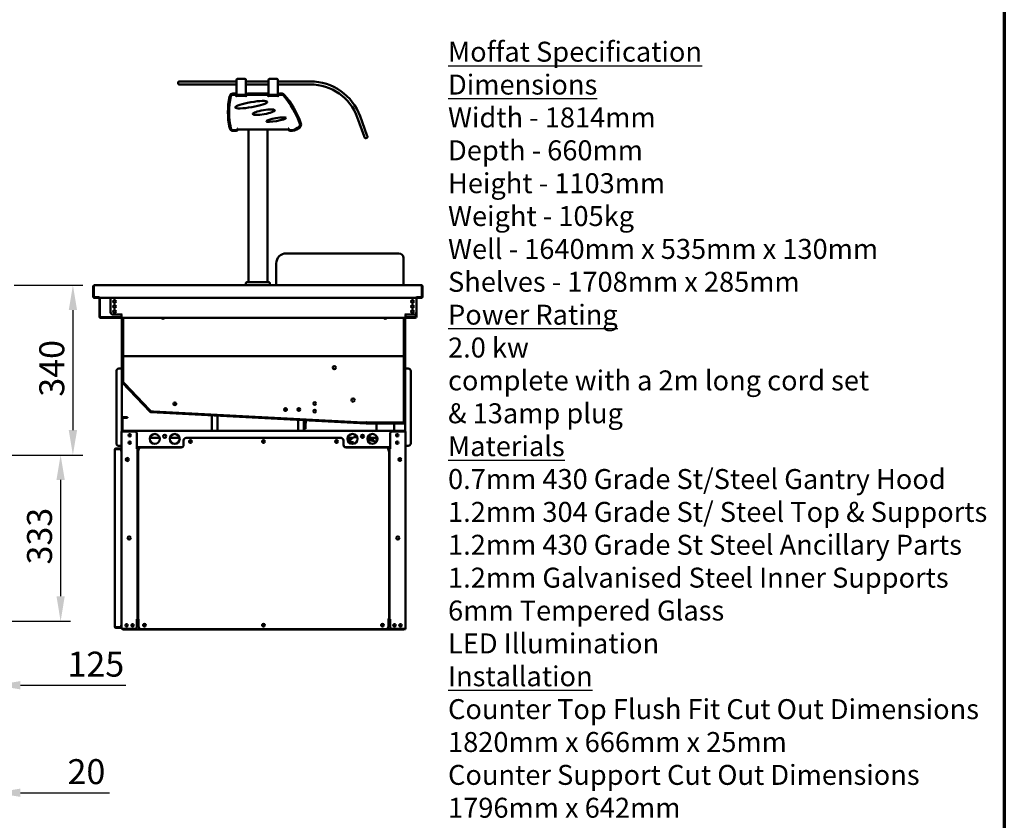
# Model space of a CAD drawing. Units: millimetres. Extents: x 65 to 5840, y 100 to 4100.
# Drawn here: x 3867 to 5840, y 909 to 2513 of the extents above; entities that cross this region are included whole.
import ezdxf

# ---------------------------------------------------------------- set-up
doc = ezdxf.new("R2010")
doc.units = ezdxf.units.MM
doc.header["$LTSCALE"] = 20
for name, color, linetype, lineweight in [('Border (ISO)', 7, 'Continuous', 70), ('Dimension (ISO)', 7, 'Continuous', 25), ('Symbol (ISO)', 7, 'Continuous', 25), ('Visible (ISO)', 7, 'Continuous', 50)]:
    doc.layers.add(name, color=color, linetype=linetype, lineweight=lineweight)
doc.styles.add('Note Text (ISO)', font='tahoma.ttf')
doc.dimstyles.new('Default (ISO)', dxfattribs={"dimscale": 20, "dimtxt": 2.5, "dimasz": 2.5, "dimexe": 1, "dimexo": 2, "dimgap": 0.762, "dimtad": 1, "dimtoh": 1, "dimdec": 1, "dimrnd": 1e-08, "dimzin": 0, "dimdsep": 46, "dimtxsty": 'Note Text (ISO)', "dimcen": 0.09, "dimdle": 10, "dimclrd": 256, "dimclre": 256, "dimclrt": 256, "dimadec": 1, "dimazin": 0, "dimtfac": 1.40208, "dimtmove": 0, "dimatfit": 3, "dimfxl": 1, "dimtolj": 1, "dimtzin": 0, "dimlwd": -1, "dimlwe": -1, "dimarcsym": 0})

# ---------------------------------------------------------------- blocks, each defined once
blk = doc.blocks.new('Borders Default Border')
at = {"layer": 'Border (ISO)', "flags": 128}
blk.add_lwpolyline([(5, 5), (5, 205), (292, 205), (292, 5), (5, 5)], dxfattribs=at)
blk = doc.blocks.new('*D17')
at = {"layer": 'Defpoints', "color": 0, "transparency": 16777216}
for p in [(3815.9, 1981.2), (3689, 1640.8), (3973.3, 1640.8)]:
    blk.add_point(p, dxfattribs=at)
at = {"layer": 'Dimension (ISO)', "transparency": 16777216}
for p, q in [((3855.9, 1981.2), (3993.3, 1981.2)), ((3973.3, 1931.2), (3973.3, 1690.8)), ((3729, 1640.8), (3993.3, 1640.8))]:
    blk.add_line(p, q, dxfattribs=at)
for points in [[(3965, 1931.2), (3981.7, 1931.2), (3973.3, 1981.2)], [(3965, 1690.8), (3981.7, 1690.8), (3973.3, 1640.8)]]:
    blk.add_solid(points, dxfattribs=at)
at = {"layer": 'Dimension (ISO)', "color": 1, "transparency": 16777216, "insert": (3906, 1757.7), "char_height": 50, "attachment_point": 1, "rotation": 90, "style": 'Note Text (ISO)'}
blk.add_mtext('\\A1;340', dxfattribs=at)
blk = doc.blocks.new('*D18')
at = {"layer": 'Defpoints', "color": 0, "transparency": 16777216}
for p in [(3689, 1640.8), (3689, 1307.8), (3948.7, 1307.8)]:
    blk.add_point(p, dxfattribs=at)
at = {"layer": 'Dimension (ISO)', "transparency": 16777216}
for p, q in [((3729, 1640.8), (3968.7, 1640.8)), ((3948.7, 1590.8), (3948.7, 1357.8)), ((3729, 1307.8), (3968.7, 1307.8))]:
    blk.add_line(p, q, dxfattribs=at)
for points in [[(3940.4, 1590.8), (3957, 1590.8), (3948.7, 1640.8)], [(3940.4, 1357.8), (3957, 1357.8), (3948.7, 1307.8)]]:
    blk.add_solid(points, dxfattribs=at)
at = {"layer": 'Dimension (ISO)', "color": 1, "transparency": 16777216, "insert": (3881.4, 1421.5), "char_height": 50, "attachment_point": 1, "rotation": 90, "style": 'Note Text (ISO)'}
blk.add_mtext('\\A1;333', dxfattribs=at)
blk = doc.blocks.new('*D19')
at = {"layer": 'Defpoints', "color": 0, "transparency": 16777216}
for p in [(3818.3, 1957.4), (3693, 1311.8), (3693, 1179.5)]:
    blk.add_point(p, dxfattribs=at)
at = {"layer": 'Dimension (ISO)', "transparency": 16777216}
for p, q in [((3818.3, 1917.4), (3818.3, 1159.5)), ((3693, 1271.8), (3693, 1159.5)), ((3643, 1179.5), (3593, 1179.5)), ((3693, 1179.5), (3818.3, 1179.5)), ((3868.3, 1179.5), (4079.2, 1179.5))]:
    blk.add_line(p, q, dxfattribs=at)
for points in [[(3643, 1187.9), (3643, 1171.2), (3693, 1179.5)], [(3868.3, 1187.9), (3868.3, 1171.2), (3818.3, 1179.5)]]:
    blk.add_solid(points, dxfattribs=at)
at = {"layer": 'Dimension (ISO)', "color": 1, "transparency": 16777216, "insert": (3962.5, 1246.8), "char_height": 50, "attachment_point": 1, "style": 'Note Text (ISO)'}
blk.add_mtext('\\A1;125', dxfattribs=at)
blk = doc.blocks.new('*D22')
at = {"layer": 'Defpoints', "color": 0, "transparency": 16777216}
for p in [(3818.3, 1957.4), (3798.1, 1927.3), (3798.1, 964)]:
    blk.add_point(p, dxfattribs=at)
at = {"layer": 'Dimension (ISO)', "transparency": 16777216}
for p, q in [((3818.3, 1917.4), (3818.3, 944)), ((3798.1, 1887.3), (3798.1, 944)), ((3748.1, 964), (3698.1, 964)), ((3798.1, 964), (3818.3, 964)), ((3868.3, 964), (4046.5, 964))]:
    blk.add_line(p, q, dxfattribs=at)
for points in [[(3748.1, 972.4), (3748.1, 955.7), (3798.1, 964)], [(3868.3, 972.4), (3868.3, 955.7), (3818.3, 964)]]:
    blk.add_solid(points, dxfattribs=at)
at = {"layer": 'Dimension (ISO)', "transparency": 16777216, "insert": (3962.6, 1031.4), "char_height": 50, "attachment_point": 1, "style": 'Note Text (ISO)'}
blk.add_mtext('\\A1;20', dxfattribs=at)

msp = doc.modelspace()

# ---------------------------------------------------------------- linework, layer by layer
at = {"layer": 'Visible (ISO)'}
for p, q in [((4186.36, 2389.45), (4189.36, 2389.45)), ((4301.23, 2389.45), (4189.36, 2389.45)), ((4301.23, 2389.45), (4301.23, 2392.45)), ((4301.23, 2389.45), (4301.23, 2383.45)), ((4303.23, 2394.45), (4318.23, 2394.45)), ((4320.23, 2389.45), (4320.23, 2392.45)), ((4320.23, 2383.45), (4320.23, 2389.45)), ((4365.23, 2389.45), (4320.23, 2389.45)), ((4365.23, 2389.45), (4365.23, 2392.45)), ((4365.23, 2389.45), (4365.23, 2383.45)), ((4367.23, 2394.45), (4382.23, 2394.45)), ((4384.23, 2389.45), (4384.23, 2392.45)), ((4384.23, 2383.45), (4384.23, 2389.45)), ((4449.36, 2389.45), (4384.23, 2389.45)), ((4184.36, 2387.45), (4184.36, 2385.45)), ((4189.36, 2383.45), (4186.36, 2383.45)), ((4189.36, 2383.45), (4301.23, 2383.45)), ((4301.23, 2362.45), (4301.23, 2383.45)), ((4320.23, 2362.45), (4320.23, 2383.45)), ((4320.23, 2383.45), (4365.23, 2383.45)), ((4365.23, 2362.45), (4365.23, 2383.45)), ((4384.23, 2362.45), (4384.23, 2383.45)), ((4384.23, 2383.45), (4449.36, 2383.45)), ((4297.76, 2365.35), (4294.14, 2365.35)), ((4298.73, 2362.95), (4294.84, 2362.95)), ((4300.73, 2359.75), (4300.73, 2360.95)), ((4301.22, 2359.75), (4300.73, 2359.75)), ((4300.76, 2362.45), (4301.23, 2362.45)), ((4300.76, 2359.75), (4300.76, 2362.35)), ((4301.23, 2361.75), (4300.76, 2361.75)), ((4301.22, 2358.74), (4301.22, 2359.75)), ((4301.23, 2358.74), (4301.22, 2358.74)), ((4301.23, 2362.45), (4301.23, 2362.45)), ((4301.23, 2362.45), (4306.23, 2362.45)), ((4301.23, 2362.45), (4301.23, 2361.75)), ((4306.23, 2361.75), (4301.23, 2361.75)), ((4301.23, 2360.95), (4320.23, 2360.95)), ((4301.23, 2360.95), (4301.23, 2358.75)), ((4301.23, 2358.75), (4301.23, 2358.74)), ((4307.69, 2362.45), (4306.23, 2362.45)), ((4315.23, 2361.75), (4306.23, 2361.75)), ((4307.69, 2362.45), (4313.78, 2362.45)), ((4315.23, 2362.45), (4313.78, 2362.45)), ((4315.23, 2362.45), (4320.23, 2362.45)), ((4320.23, 2361.75), (4315.23, 2361.75)), ((4320.23, 2362.45), (4320.76, 2362.45)), ((4320.23, 2361.75), (4320.23, 2362.45)), ((4320.76, 2361.75), (4320.23, 2361.75)), ((4320.23, 2358.75), (4320.23, 2360.95)), ((4320.23, 2358.74), (4320.23, 2358.75)), ((4320.24, 2358.74), (4320.23, 2358.74)), ((4320.73, 2359.75), (4320.24, 2359.75)), ((4320.24, 2359.75), (4320.24, 2358.74)), ((4320.73, 2360.95), (4320.73, 2359.75)), ((4320.76, 2362.35), (4320.76, 2361.28)), ((4362.73, 2362.95), (4322.73, 2362.95)), ((4361.76, 2365.35), (4323.76, 2365.35)), ((4364.73, 2359.75), (4364.73, 2360.95)), ((4365.22, 2359.75), (4364.73, 2359.75)), ((4364.76, 2362.45), (4365.23, 2362.45)), ((4364.76, 2359.75), (4364.76, 2362.35)), ((4365.23, 2361.75), (4364.76, 2361.75)), ((4365.22, 2358.74), (4365.22, 2359.75)), ((4365.23, 2358.74), (4365.22, 2358.74)), ((4365.23, 2362.45), (4365.23, 2362.45)), ((4365.23, 2362.45), (4370.23, 2362.45)), ((4365.23, 2362.45), (4365.23, 2361.75)), ((4370.23, 2361.75), (4365.23, 2361.75)), ((4365.23, 2360.95), (4384.23, 2360.95)), ((4365.23, 2360.95), (4365.23, 2358.75)), ((4365.23, 2358.75), (4365.23, 2358.74)), ((4371.69, 2362.45), (4370.23, 2362.45)), ((4379.23, 2361.75), (4370.23, 2361.75)), ((4371.69, 2362.45), (4377.78, 2362.45)), ((4379.23, 2362.45), (4377.78, 2362.45)), ((4379.23, 2362.45), (4384.23, 2362.45)), ((4384.23, 2361.75), (4379.23, 2361.75)), ((4384.23, 2362.45), (4384.76, 2362.45)), ((4384.23, 2361.75), (4384.23, 2362.45)), ((4384.76, 2361.75), (4384.23, 2361.75)), ((4384.23, 2358.75), (4384.23, 2360.95)), ((4384.23, 2358.74), (4384.23, 2358.75)), ((4384.24, 2358.74), (4384.23, 2358.74)), ((4384.73, 2359.75), (4384.24, 2359.75)), ((4384.24, 2359.75), (4384.24, 2358.74)), ((4384.73, 2360.95), (4384.73, 2359.75)), ((4384.76, 2362.35), (4384.76, 2361.28)), ((4391.5, 2362.95), (4386.73, 2362.95)), ((4391.4, 2365.35), (4387.76, 2365.35)), ((4543.33, 2317.65), (4557.01, 2280.06)), ((4562.65, 2282.12), (4548.97, 2319.7)), ((4294.14, 2290.35), (4300.56, 2290.35)), ((4294.84, 2291.65), (4301.06, 2291.65)), ((4303.06, 2293.65), (4303.06, 2295.35)), ((4303.06, 2295.35), (4304.06, 2295.35)), ((4304.06, 2293.15), (4303.55, 2293.15)), ((4303.56, 2293.35), (4303.56, 2294.35)), ((4303.56, 2294.35), (4304.06, 2294.35)), ((4304.06, 2295.35), (4304.06, 2293.15)), ((4405.06, 2293.15), (4304.06, 2293.15)), ((4325.06, 1987.15), (4325.06, 2293.15)), ((4363.06, 1987.15), (4363.06, 2293.15)), ((4405.06, 2293.15), (4405.06, 2295.35)), ((4405.06, 2295.35), (4406.06, 2295.35)), ((4405.06, 2294.35), (4405.56, 2294.35)), ((4405.57, 2293.15), (4405.06, 2293.15)), ((4405.46, 2293.15), (4405.46, 2292.45)), ((4405.7, 2292.45), (4405.46, 2292.45)), ((4405.56, 2294.35), (4405.56, 2293.35)), ((4406.06, 2295.35), (4406.06, 2293.65)), ((4408.06, 2291.65), (4412.06, 2291.65)), ((4408.56, 2290.35), (4413.56, 2290.35)), ((4558.04, 2277.25), (4557.01, 2280.06)), ((4560.6, 2276.05), (4562.48, 2276.73)), ((4562.65, 2282.12), (4563.68, 2279.3)), ((4400.86, 2044.95), (4626.86, 2044.95)), ((4635.86, 1981.15), (4635.86, 2035.95)), ((4380.86, 1981.15), (4380.86, 2024.95)), ((4014.06, 1978.95), (4014.06, 1958.35)), ((4015.26, 1978.95), (4015.26, 1958.35)), ((4015.4, 1957.35), (4015.4, 1978.95)), ((4016.26, 1981.15), (4016.4, 1981.15)), ((4016.26, 1981.13), (4016.26, 1981.15)), ((4016.4, 1981.15), (4671.72, 1981.15)), ((4320.06, 1981.15), (4320.06, 1985.15)), ((4322.06, 1987.15), (4366.06, 1987.15)), ((4368.06, 1981.15), (4368.06, 1985.15)), ((4671.72, 1981.15), (4671.86, 1981.15)), ((4671.86, 1981.15), (4671.86, 1981.13)), ((4672.72, 1978.95), (4672.72, 1957.35)), ((4672.86, 1978.95), (4672.86, 1958.35)), ((4674.06, 1958.35), (4674.06, 1978.95)), ((4025.49, 1957.35), (4015.4, 1957.35)), ((4016.26, 1956.15), (4025.26, 1956.15)), ((4025.26, 1957.35), (4025.26, 1956.15)), ((4025.49, 1957.35), (4025.49, 1958.36)), ((4025.49, 1958.36), (4025.5, 1958.36)), ((4025.5, 1958.36), (4025.5, 1958.35)), ((4025.5, 1958.35), (4025.5, 1956.15)), ((4662.62, 1956.15), (4025.5, 1956.15)), ((4026.36, 1917.95), (4026.36, 1956.15)), ((4027.56, 1956.15), (4027.56, 1917.95)), ((4048.71, 1956.15), (4048.71, 1927.25)), ((4661.92, 1927.25), (4661.92, 1956.15)), ((4662.62, 1958.35), (4662.62, 1958.36)), ((4662.62, 1958.36), (4662.63, 1958.36)), ((4662.62, 1956.15), (4662.62, 1958.35)), ((4662.63, 1958.36), (4662.63, 1957.35)), ((4672.72, 1957.35), (4662.63, 1957.35)), ((4662.86, 1957.35), (4662.86, 1956.15)), ((4662.86, 1956.15), (4671.86, 1956.15)), ((4028.56, 1916.95), (4070.86, 1916.95)), ((4070.86, 1915.75), (4028.56, 1915.75)), ((4053.71, 1922.25), (4069.71, 1922.25)), ((4069.71, 1922.25), (4071.86, 1922.25)), ((4071.87, 1922.24), (4070.86, 1922.24)), ((4070.86, 1922.24), (4070.86, 1917.95)), ((4070.86, 1915.75), (4070.86, 1917.95)), ((4070.86, 1915.75), (4639.76, 1915.75)), ((4071.66, 1922.25), (4071.66, 1922.24)), ((4071.66, 1915.75), (4071.66, 1843.95)), ((4071.86, 1922.25), (4071.87, 1922.25)), ((4071.87, 1922.25), (4071.87, 1922.24)), ((4072.66, 1843.95), (4072.66, 1915.75)), ((4072.86, 1915.75), (4072.86, 1845.95)), ((4073.86, 1915.75), (4073.86, 1845.95)), ((4636.86, 1915.75), (4636.86, 1845.95)), ((4637.86, 1915.75), (4637.86, 1845.95)), ((4638.06, 1915.75), (4638.06, 1843.95)), ((4638.75, 1922.24), (4638.75, 1922.25)), ((4638.75, 1922.25), (4638.76, 1922.25)), ((4639.76, 1922.24), (4638.75, 1922.24)), ((4640.92, 1922.25), (4638.76, 1922.25)), ((4639.06, 1922.24), (4639.06, 1922.25)), ((4639.06, 1843.95), (4639.06, 1915.75)), ((4639.76, 1917.95), (4639.76, 1922.24)), ((4639.76, 1917.95), (4639.76, 1915.75)), ((4639.76, 1916.95), (4659.56, 1916.95)), ((4659.56, 1915.75), (4639.76, 1915.75)), ((4656.92, 1922.25), (4640.92, 1922.25)), ((4660.56, 1917.95), (4660.56, 1923.83)), ((4661.76, 1926.01), (4661.76, 1917.95)), ((4071.66, 1838.95), (4071.66, 1843.95)), ((4071.66, 1787.35), (4071.66, 1838.95)), ((4071.66, 1838.95), (4072.66, 1838.95)), ((4072.66, 1843.95), (4072.66, 1838.95)), ((4072.66, 1838.95), (4072.66, 1787.35)), ((4072.86, 1840.95), (4072.86, 1845.95)), ((4072.86, 1840.95), (4073.86, 1840.95)), ((4072.86, 1833.81), (4072.86, 1838.81)), ((4073.86, 1838.81), (4072.86, 1838.81)), ((4073.86, 1845.95), (4073.86, 1840.95)), ((4073.86, 1840.95), (4074.86, 1840.95)), ((4073.86, 1838.81), (4073.86, 1833.81)), ((4074.72, 1837.95), (4073.86, 1838.81)), ((4074, 1838.95), (4074, 1839.95)), ((4074, 1838.95), (4074.86, 1838.09)), ((4636.72, 1838.95), (4074, 1838.95)), ((4074.72, 1837.95), (4074.86, 1837.81)), ((4075, 1837.95), (4074.86, 1838.09)), ((4074.86, 1837.81), (4075, 1837.95)), ((4635.86, 1838.09), (4635.72, 1837.95)), ((4635.72, 1837.95), (4635.86, 1837.81)), ((4636.86, 1840.95), (4635.86, 1840.95)), ((4635.86, 1838.09), (4636.72, 1838.95)), ((4635.86, 1837.81), (4636, 1837.95)), ((4636.86, 1838.81), (4636, 1837.95)), ((4636.72, 1838.95), (4636.72, 1839.95)), ((4636.86, 1840.95), (4636.86, 1845.95)), ((4636.86, 1840.95), (4637.86, 1840.95)), ((4637.86, 1838.81), (4636.86, 1838.81)), ((4636.86, 1833.81), (4636.86, 1838.81)), ((4637.86, 1845.95), (4637.86, 1840.95)), ((4637.86, 1838.81), (4637.86, 1833.81)), ((4638.06, 1838.95), (4638.06, 1843.95)), ((4638.06, 1705.95), (4638.06, 1838.95)), ((4638.06, 1838.95), (4639.06, 1838.95)), ((4639.06, 1843.95), (4639.06, 1838.95)), ((4639.06, 1838.95), (4639.06, 1705.95)), ((4072.86, 1833.81), (4072.86, 1792.3)), ((4073.86, 1833.81), (4073.86, 1792.3)), ((4636.86, 1833.81), (4636.86, 1711.09)), ((4637.86, 1833.81), (4637.86, 1711.09)), ((4060.46, 1663.95), (4060.46, 1808.95)), ((4065.46, 1813.95), (4069.46, 1813.95)), ((4071.66, 1813.95), (4069.46, 1813.95)), ((4639.06, 1814.25), (4641.26, 1814.25)), ((4645.26, 1814.25), (4641.26, 1814.25)), ((4650.26, 1809.25), (4650.26, 1664.25)), ((4071.66, 1787.35), (4071.66, 1688.05)), ((4127.99, 1727.2), (4072.21, 1785.97)), ((4072.86, 1787.3), (4072.86, 1792.3)), ((4072.86, 1787.3), (4073.86, 1787.3)), ((4072.94, 1786.66), (4128.71, 1727.88)), ((4073.94, 1787.11), (4073.21, 1786.43)), ((4076.65, 1782.8), (4073.21, 1786.43)), ((4073.86, 1792.3), (4073.86, 1787.3)), ((4073.86, 1787.3), (4074.86, 1787.7)), ((4073.94, 1787.11), (4074.94, 1787.51)), ((4073.94, 1787.11), (4077.38, 1783.49)), ((4074.86, 1787.7), (4074.94, 1787.51)), ((4076.65, 1782.8), (4125.24, 1731.6)), ((4077.38, 1783.49), (4125.96, 1732.29)), ((4128.68, 1727.97), (4125.24, 1731.6)), ((4125.96, 1732.29), (4129.4, 1728.66)), ((4128.68, 1727.97), (4129.4, 1728.66)), ((4560.98, 1703.95), (4129.33, 1726.57)), ((4129.39, 1727.57), (4561.04, 1704.95)), ((4129.4, 1728.66), (4129.86, 1729.64)), ((4129.59, 1728.58), (4129.53, 1727.58)), ((4134.53, 1727.32), (4129.53, 1727.58)), ((4129.59, 1728.58), (4130.04, 1729.56)), ((4129.59, 1728.58), (4134.58, 1728.32)), ((4129.86, 1729.64), (4130.04, 1729.56)), ((4134.53, 1727.32), (4555.76, 1705.24)), ((4134.58, 1728.32), (4555.82, 1706.24)), ((4251.86, 1689.25), (4251.86, 1720.15)), ((4263.06, 1719.57), (4263.06, 1689.25)), ((4425.06, 1734.47), (4425.06, 1729.63)), ((4071.86, 1714.35), (4071.86, 1688.05)), ((4073.06, 1688.05), (4073.06, 1714.35)), ((4081.6, 1716.55), (4074.06, 1716.55)), ((4074.06, 1715.35), (4074.06, 1716.55)), ((4074.06, 1715.35), (4081.6, 1715.35)), ((4081.6, 1716.55), (4083.06, 1716.55)), ((4083.06, 1715.35), (4081.6, 1715.35)), ((4083.06, 1715.35), (4083.06, 1716.55)), ((4425.06, 1712.09), (4425.06, 1712.08)), ((4425.06, 1711.08), (4425.06, 1689.25)), ((4436.26, 1711.49), (4436.26, 1711.5)), ((4436.26, 1689.25), (4436.26, 1710.49)), ((4438.52, 1698.42), (4438.26, 1693.42)), ((4438.52, 1698.42), (4439.09, 1709.34)), ((4439.25, 1693.37), (4439.52, 1698.36)), ((4440.09, 1709.29), (4439.52, 1698.36)), ((4560.76, 1704.98), (4555.76, 1705.24)), ((4555.82, 1706.24), (4560.81, 1705.98)), ((4560.76, 1704.98), (4560.81, 1705.98)), ((4560.81, 1705.98), (4560.86, 1706.98)), ((4560.86, 1706.98), (4560.86, 1706.99)), ((4560.86, 1706.99), (4561.55, 1706.95)), ((4561.09, 1704.95), (4637.06, 1704.95)), ((4637.06, 1703.95), (4561.09, 1703.95)), ((4561.36, 1706.95), (4561.55, 1706.95)), ((4561.36, 1705.95), (4561.36, 1706.95)), ((4561.36, 1705.95), (4566.36, 1705.95)), ((4561.36, 1705.95), (4561.36, 1704.95)), ((4566.36, 1705.95), (4631.72, 1705.95)), ((4566.36, 1704.95), (4631.72, 1704.95)), ((4582.05, 1689.25), (4582.05, 1703.95)), ((4617.05, 1689.25), (4617.05, 1703.95)), ((4631.72, 1705.95), (4636.72, 1705.95)), ((4635.72, 1706.95), (4635.86, 1707.09)), ((4636.72, 1705.95), (4635.72, 1706.95)), ((4636.86, 1706.09), (4635.86, 1707.09)), ((4636.72, 1704.95), (4636.72, 1705.95)), ((4636.86, 1706.09), (4636.86, 1711.09)), ((4636.86, 1706.09), (4637.86, 1706.09)), ((4637.86, 1711.09), (4637.86, 1706.09)), ((4639.06, 1688.05), (4639.06, 1705.95)), ((4070.66, 1292.25), (4070.66, 1688.05)), ((4070.66, 1688.05), (4072.86, 1688.05)), ((4096.66, 1688.05), (4072.86, 1688.05)), ((4636.52, 1689.25), (4073.36, 1689.25)), ((4073.36, 1688.05), (4073.36, 1689.25)), ((4101.66, 1683.05), (4101.66, 1653.06)), ((4439.25, 1693.37), (4438.26, 1693.42)), ((4550.89, 1679.95), (4556.43, 1679.95)), ((4551.25, 1680.45), (4556.08, 1680.45)), ((4582.05, 1667.6), (4582.05, 1678.5)), ((4609.06, 1683.05), (4609.06, 1653.06)), ((4637.86, 1688.05), (4614.06, 1688.05)), ((4636.52, 1689.25), (4636.66, 1689.25)), ((4636.66, 1688.05), (4636.66, 1689.25)), ((4637.86, 1688.05), (4640.06, 1688.05)), ((4640.06, 1292.25), (4640.06, 1688.05)), ((4065.46, 1658.95), (4069.46, 1658.95)), ((4070.66, 1658.95), (4069.46, 1658.95)), ((4127.56, 1675.05), (4147.16, 1675.05)), ((4167.56, 1675.05), (4187.16, 1675.05)), ((4195.06, 1670.05), (4195.06, 1661.05)), ((4200.06, 1675.05), (4510.66, 1675.05)), ((4515.66, 1661.05), (4515.66, 1670.05)), ((4530.82, 1671.95), (4523.72, 1671.95)), ((4523.86, 1675.05), (4534, 1675.05)), ((4527.25, 1666.7), (4535.07, 1666.7)), ((4527.64, 1666.45), (4527.25, 1666.7)), ((4527.64, 1666.45), (4535.93, 1666.45)), ((4542.95, 1676.77), (4536.37, 1676.77)), ((4564.26, 1670.45), (4567.85, 1670.45)), ((4571.18, 1675.05), (4582.05, 1675.05)), ((4640.06, 1659.25), (4641.26, 1659.25)), ((4645.26, 1659.25), (4641.26, 1659.25)), ((4057.46, 1652.05), (4057.48, 1652.05)), ((4057.46, 1651.91), (4057.46, 1652.05)), ((4057.46, 1296.59), (4057.46, 1651.91)), ((4065.66, 1654.25), (4059.66, 1654.25)), ((4059.66, 1653.05), (4065.66, 1653.05)), ((4059.66, 1652.91), (4065.66, 1652.91)), ((4065.66, 1654.25), (4070.66, 1654.25)), ((4070.66, 1653.05), (4065.66, 1653.05)), ((4100.65, 1653.05), (4100.65, 1653.06)), ((4100.65, 1653.06), (4101.66, 1653.06)), ((4100.66, 1653.05), (4100.65, 1653.05)), ((4102.86, 1653.05), (4100.66, 1653.05)), ((4101.66, 1656.85), (4192.77, 1656.85)), ((4102.86, 1653.05), (4102.86, 1312.25)), ((4103.86, 1312.05), (4103.86, 1650.05)), ((4106.06, 1650.05), (4103.86, 1650.05)), ((4105.06, 1651.05), (4105.06, 1656.85)), ((4105.06, 1650.06), (4105.06, 1651.05)), ((4105.06, 1650.06), (4106.07, 1650.06)), ((4106.07, 1650.05), (4106.06, 1650.05)), ((4106.07, 1650.06), (4106.07, 1650.05)), ((4190.06, 1656.05), (4110.06, 1656.05)), ((4517.95, 1656.85), (4609.06, 1656.85)), ((4600.66, 1656.05), (4520.66, 1656.05)), ((4582.05, 1656.05), (4582.05, 1656.85)), ((4604.65, 1650.05), (4604.65, 1650.06)), ((4604.65, 1650.06), (4605.66, 1650.06)), ((4604.66, 1650.05), (4604.65, 1650.05)), ((4606.86, 1650.05), (4604.66, 1650.05)), ((4605.66, 1651.05), (4605.66, 1650.06)), ((4606.86, 1650.05), (4606.86, 1312.05)), ((4607.86, 1312.25), (4607.86, 1653.05)), ((4610.06, 1653.05), (4607.86, 1653.05)), ((4609.06, 1653.06), (4610.07, 1653.06)), ((4610.07, 1653.05), (4610.06, 1653.05)), ((4610.07, 1653.06), (4610.07, 1653.05)), ((4081.86, 1628.66), (4081.86, 1635.04)), ((4628.86, 1635.04), (4628.86, 1628.66)), ((4102.86, 1543.65), (4103.86, 1543.65)), ((4102.86, 1541.95), (4103.86, 1541.95)), ((4606.86, 1325.65), (4607.86, 1325.65)), ((4100.65, 1312.24), (4100.65, 1312.25)), ((4100.65, 1312.25), (4100.66, 1312.25)), ((4101.66, 1312.24), (4100.65, 1312.24)), ((4100.66, 1312.25), (4102.86, 1312.25)), ((4101.66, 1312.24), (4101.66, 1297.25)), ((4105.06, 1310.35), (4101.66, 1310.35)), ((4101.66, 1308.65), (4105.06, 1308.65)), ((4103.86, 1312.05), (4106.06, 1312.05)), ((4105.06, 1297.05), (4105.06, 1312.04)), ((4106.07, 1312.04), (4105.06, 1312.04)), ((4106.06, 1312.05), (4106.07, 1312.05)), ((4106.07, 1312.05), (4106.07, 1312.04)), ((4604.65, 1312.04), (4604.65, 1312.05)), ((4604.65, 1312.05), (4604.66, 1312.05)), ((4605.66, 1312.04), (4604.65, 1312.04)), ((4604.66, 1312.05), (4606.86, 1312.05)), ((4605.66, 1312.04), (4605.66, 1297.05)), ((4606.86, 1310.65), (4605.66, 1310.65)), ((4605.66, 1308.65), (4609.06, 1308.65)), ((4606.86, 1310.65), (4606.86, 1312.05)), ((4608.86, 1310.65), (4606.86, 1310.65)), ((4607.86, 1312.25), (4610.06, 1312.25)), ((4608.86, 1312.25), (4608.86, 1310.65)), ((4608.86, 1308.65), (4608.86, 1310.65)), ((4609.06, 1312.24), (4609.06, 1297.25)), ((4610.07, 1312.24), (4609.06, 1312.24)), ((4610.06, 1312.25), (4610.07, 1312.25)), ((4610.07, 1312.25), (4610.07, 1312.24)), ((4057.46, 1296.45), (4057.46, 1296.59)), ((4057.48, 1296.45), (4057.46, 1296.45)), ((4065.66, 1295.59), (4059.66, 1295.59)), ((4059.66, 1295.45), (4065.66, 1295.45)), ((4059.66, 1294.25), (4065.66, 1294.25)), ((4065.66, 1295.45), (4070.66, 1295.45)), ((4070.66, 1294.25), (4065.66, 1294.25)), ((4070.66, 1292.25), (4072.86, 1292.25)), ((4096.66, 1292.25), (4072.86, 1292.25)), ((4073.2, 1292.25), (4073.2, 1291.25)), ((4637.52, 1291.25), (4073.2, 1291.25)), ((4600.66, 1292.05), (4110.06, 1292.05)), ((4637.86, 1292.25), (4614.06, 1292.25)), ((4637.52, 1291.25), (4637.52, 1292.25)), ((4637.86, 1292.25), (4640.06, 1292.25)), ((4638.86, 1292.05), (4638.86, 1292.25)), ((4638.86, 1292.05), (4640.06, 1292.05)), ((4640.06, 1292.25), (4640.06, 1292.05))]:
    msp.add_line(p, q, dxfattribs=at)
for centre, radius in [((4056.91, 1948.5), 2.75), ((4056.91, 1938.5), 2.75), ((4653.72, 1948.5), 2.75), ((4653.72, 1938.5), 2.75), ((4056.91, 1928.5), 2.75), ((4653.72, 1928.5), 2.75), ((4497.26, 1815.95), 3.2), ((4177.67, 1743.58), 2.75), ((4457.86, 1743.95), 2.75), ((4534.86, 1750.95), 3.2), ((4399.36, 1731.96), 2.75), ((4426.36, 1732.05), 2.75), ((4457.86, 1728.95), 2.75), ((4087.36, 1680.55), 2.45), ((4137.36, 1673.05), 10), ((4157.36, 1678.35), 3.2), ((4177.36, 1673.05), 10), ((4533.66, 1673.05), 10), ((4553.66, 1678.35), 3.2), ((4573.66, 1673.05), 10), ((4623.36, 1680.55), 2.45), ((4087.36, 1665.55), 2.45), ((4208.86, 1667.75), 2.75), ((4208.86, 1667.85), 1.8), ((4355.36, 1667.75), 2.75), ((4355.36, 1667.85), 1.8), ((4501.86, 1667.75), 2.75), ((4501.86, 1667.85), 1.8), ((4623.36, 1665.55), 2.45), ((4082.16, 1631.85), 3.2), ((4628.56, 1631.85), 3.2), ((4086.16, 1474.7), 3.2), ((4624.56, 1474.7), 3.2), ((4116.86, 1299.75), 2.75), ((4355.36, 1299.75), 2.75), ((4593.86, 1299.75), 2.75), ((4080.86, 1299.75), 2.45), ((4092.86, 1299.75), 2.45), ((4116.86, 1299.75), 1.8), ((4355.36, 1299.75), 1.8), ((4593.86, 1299.75), 1.8), ((4617.86, 1299.75), 2.45), ((4629.86, 1299.75), 2.45)]:
    msp.add_circle(centre, radius, dxfattribs=at)
for centre, radius, start, end in [((4186.36, 2387.45), 2, 90, 180), ((4303.23, 2392.45), 2, 90, 180), ((4318.23, 2392.45), 2, 0, 90), ((4367.23, 2392.45), 2, 90, 180), ((4382.23, 2392.45), 2, 0, 90), ((4449.36, 2283.45), 106, 20, 90), ((4186.36, 2385.45), 2, 180, 270), ((4449.36, 2283.45), 100, 20, 90), ((4439.99, 2327.85), 156, 168.18818, 191.81182), ((4436.56, 2327.3), 150, 167.7968, 192.2032), ((4294.14, 2358.35), 7, 90, 168.18818), ((4294.84, 2357.95), 5, 90, 167.7968), ((4297.76, 2362.35), 3, 0, 90), ((4298.73, 2360.95), 2, 0, 90), ((4322.73, 2360.95), 2, 90, 180), ((4323.76, 2362.35), 3, 90, 180), ((4361.76, 2362.35), 3, 0, 90), ((4362.73, 2360.95), 2, 0, 90), ((4386.73, 2360.95), 2, 90, 180), ((4387.76, 2362.35), 3, 90, 180), ((4391.4, 2358.35), 7, 40.90997, 90), ((4391.5, 2357.95), 5, 40.93553, 90), ((4263.07, 2246.56), 175, 19.32248, 40.93553), ((4260.66, 2245.06), 180, 19.51677, 40.90997), ((4294.14, 2297.35), 7, 191.81182, 270), ((4294.84, 2296.65), 5, 192.2032, 270), ((4300.56, 2293.35), 3, 270, 0), ((4301.06, 2293.65), 2, 270, 0), ((4408.56, 2293.35), 3, 180, 270), ((4408.06, 2293.65), 2, 180, 270), ((4406.48, 2321.13), 30, 280.72947, 312.90965), ((4405.98, 2324.52), 35, 282.50334, 309.30332), ((4423.5, 2302.82), 5, 312.90965, 19.32248), ((4423.72, 2302.85), 7, 309.30332, 19.51677), ((4559.92, 2277.93), 2, 200, 290), ((4561.8, 2278.61), 2, 290, 20), ((4400.86, 2024.95), 20, 90, 180), ((4626.86, 2035.95), 9, 0, 90), ((4016.26, 1978.95), 1, 145.59124, 180), ((4322.06, 1985.15), 2, 90, 180), ((4366.06, 1985.15), 2, 0, 90), ((4671.86, 1978.95), 1, 0, 34.40876), ((4016.26, 1958.35), 2.2, 180, 270), ((4016.26, 1958.35), 1, 180, 210.84263), ((4671.86, 1958.35), 2.2, 270, 0), ((4671.86, 1958.35), 1, 329.15737, 0), ((4028.56, 1917.95), 2.2, 180, 270), ((4028.56, 1917.95), 1, 180, 270), ((4053.71, 1927.25), 5, 180, 270), ((4153.86, 1917.45), 3.6, 208.17864, 331.82136), ((4599.36, 1917.45), 3.6, 208.17864, 331.82136), ((4656.92, 1927.25), 5, 270, 0), ((4659.56, 1917.95), 2.2, 270, 0), ((4659.56, 1917.95), 1, 270, 0), ((4065.46, 1808.95), 5, 90, 180), ((4645.26, 1809.25), 5, 0, 90), ((4073.66, 1787.35), 2, 180, 223.5), ((4073.66, 1787.35), 1, 180, 223.5), ((4177.6, 1743.77), 2.75, 199.95137, 15.77999), ((4129.44, 1728.57), 2, 223.5, 267), ((4129.44, 1728.57), 1, 223.5, 267), ((4168.33, 1730.54), 5, 262.87384, 267), ((4399.3, 1732.15), 2.75, 199.95137, 15.77999), ((4074.06, 1714.35), 2.2, 90, 180), ((4074.06, 1714.35), 1, 90, 180), ((4408, 1717.98), 5, 267, 271.12616), ((4438.09, 1709.39), 1, 357, 87), ((4438.09, 1709.39), 2, 357, 27), ((4561.09, 1705.95), 2, 267, 270), ((4561.09, 1705.95), 1, 267, 270), ((4637.06, 1705.95), 2, 270, 0), ((4637.06, 1705.95), 1, 270, 0), ((4096.66, 1683.05), 5, 0, 90), ((4614.06, 1683.05), 5, 90, 180), ((4623.46, 1680.55), 2.5, 120.99745, 239.00255), ((4065.46, 1663.95), 5, 180, 270), ((4190.06, 1661.05), 5, 270, 0), ((4200.06, 1670.05), 5, 90, 180), ((4510.66, 1670.05), 5, 0, 90), ((4520.66, 1661.05), 5, 180, 270), ((4623.46, 1665.55), 2.5, 120.99745, 239.00255), ((4645.26, 1664.25), 5, 270, 0), ((4059.66, 1652.05), 1, 90, 124.40876), ((4065.66, 1647.91), 5, 0, 90), ((4110.06, 1651.05), 5, 90, 180), ((4600.66, 1651.05), 5, 0, 90), ((4059.66, 1296.45), 1, 235.59124, 270), ((4065.66, 1300.59), 5, 270, 0), ((4074.06, 1293.45), 2.2, 213.05573, 247.02913), ((4096.66, 1297.25), 5, 270, 0), ((4110.06, 1297.05), 5, 180, 270), ((4600.66, 1297.05), 5, 270, 0), ((4614.06, 1297.25), 5, 180, 270), ((4636.66, 1293.45), 2.2, 292.97087, 326.94427)]:
    msp.add_arc(centre, radius, start, end, dxfattribs=at)
for centre, major_axis, ratio in [((4330.86, 2342.95), (32.01, 5.64), 0.1538462), ((4355.86, 2327.95), (22.16, 3.91), 0.1777778), ((4380.86, 2312.95), (19.7, 3.47), 0.15)]:
    msp.add_ellipse(centre, major_axis=major_axis, ratio=ratio, dxfattribs=at)
for centre, major_axis, ratio, start_param, end_param in [((4548.83, 1652.95), (0, 27), 0.9063078, 0.2903383, 0.4905733), ((4557.12, 1652.95), (0, 27), 0.9063078, 0.0280494, 0.2734139), ((4548.83, 1652.95), (0, 27), 0.9063078, 1.0471976, 1.0890036), ((4548.83, 1652.95), (0, -27.5), 0.9063078, 3.6651914, 4.1887902), ((4557.12, 1652.95), (0, -27), 0.9063078, 4.1887902, 4.3277703), ((4536.25, 1665.95), (-1.33, 0.7), 0.2113091, 5.0583092, 5.8993779), ((4568.43, 1675.47), (0.81, 1.27), 0.3659982, 5.6711783, 6.2831853), ((4557.12, 1652.95), (0, 27), 0.9063078, 5.3141281, 5.7595865), ((4548.83, 1652.95), (0, 27), 0.9063078, 1.4258448, 1.4557277), ((4557.12, 1652.95), (0, -27), 0.9063078, 4.5674375, 4.5973204), ((4557.29, 1652.95), (0, -21), 0.9063078, 4.5255902, 4.5642285)]:
    msp.add_ellipse(centre, major_axis=major_axis, ratio=ratio, start_param=start_param, end_param=end_param, dxfattribs=at)
for points, knots in [([(4016.26, 1981.15), (4015.46, 1981.15), (4014.67, 1980.67), (4014.31, 1979.96), (4014.15, 1979.65), (4014.06, 1979.3), (4014.06, 1978.95)], [1.5707963, 1.5707963, 1.5707963, 1.5707963, 2.6663187, 2.6663187, 2.6663187, 3.1415927, 3.1415927, 3.1415927, 3.1415927]), ([(4015.4, 1978.95), (4015.4, 1979.75), (4015.62, 1980.54), (4015.95, 1980.91), (4016.09, 1981.07), (4016.24, 1981.15), (4016.4, 1981.15)], [-3.1415927, -3.1415927, -3.1415927, -3.1415927, -2.0460703, -2.0460703, -2.0460703, -1.5707963, -1.5707963, -1.5707963, -1.5707963]), ([(4671.72, 1981.15), (4672.09, 1981.15), (4672.44, 1980.67), (4672.61, 1979.96), (4672.68, 1979.65), (4672.72, 1979.3), (4672.72, 1978.95)], [1.5707963, 1.5707963, 1.5707963, 1.5707963, 2.6663187, 2.6663187, 2.6663187, 3.1415927, 3.1415927, 3.1415927, 3.1415927]), ([(4674.06, 1978.95), (4674.06, 1979.75), (4673.58, 1980.54), (4672.87, 1980.91), (4672.56, 1981.07), (4672.21, 1981.15), (4671.86, 1981.15)], [-3.1415927, -3.1415927, -3.1415927, -3.1415927, -2.0460703, -2.0460703, -2.0460703, -1.5707963, -1.5707963, -1.5707963, -1.5707963]), ([(4074.86, 1839.59), (4074.84, 1839.51), (4074.81, 1839.43), (4074.78, 1839.36), (4074.75, 1839.31), (4074.72, 1839.26), (4074.69, 1839.22)], [0.44473121, 0.44473121, 0.44473121, 0.44473121, 0.54969828, 0.54969828, 0.54969828, 0.62935848, 0.62935848, 0.62935848, 0.62935848]), ([(4635.86, 1839.59), (4635.88, 1839.51), (4635.91, 1839.43), (4635.94, 1839.36), (4635.97, 1839.31), (4636, 1839.26), (4636.03, 1839.22)], [0.44473121, 0.44473121, 0.44473121, 0.44473121, 0.54969827, 0.54969827, 0.54969827, 0.62935848, 0.62935848, 0.62935848, 0.62935848]), ([(4569.24, 1676.73), (4568.48, 1677.22), (4567.7, 1677.66), (4566.41, 1678.29), (4565.92, 1678.51), (4565.42, 1678.71)], [2.61799388, 2.61799388, 2.61799388, 2.61799388, 2.72271363, 2.72271363, 2.786222, 2.786222, 2.786222, 2.786222]), ([(4636.62, 1688.05), (4636.6, 1688.46), (4636.58, 1688.81), (4636.56, 1689.02), (4636.55, 1689.17), (4636.53, 1689.25), (4636.52, 1689.25)], [0.4718618, 0.4718618, 0.4718618, 0.4718618, 1.1090681, 1.1090681, 1.1090681, 1.5707963, 1.5707963, 1.5707963, 1.5707963]), ([(4575.22, 1669.13), (4574.68, 1669.62), (4574.11, 1670.08), (4571.81, 1671.73), (4569.91, 1672.66), (4566.55, 1673.64), (4565.13, 1673.88), (4563.7, 1673.94)], [2.45365237, 2.45365237, 2.45365237, 2.45365237, 2.56425077, 2.56425077, 2.88300642, 2.88300642, 3.10490928, 3.10490928, 3.10490928, 3.10490928]), ([(4567.85, 1670.45), (4570.24, 1670.45), (4572.62, 1670.02), (4577.06, 1668.5), (4579.06, 1667.37), (4580.76, 1666.12), (4580.79, 1666.1), (4580.83, 1666.07)], [4.71238898, 4.71238898, 4.71238898, 4.71238898, 4.85628594, 4.85628594, 5.01378456, 5.01378456, 5.01681943, 5.01681943, 5.01681943, 5.01681943]), ([(4059.66, 1654.25), (4058.86, 1654.25), (4058.07, 1653.77), (4057.71, 1653.06), (4057.55, 1652.75), (4057.46, 1652.4), (4057.46, 1652.05)], [-3.1415927, -3.1415927, -3.1415927, -3.1415927, -2.0460703, -2.0460703, -2.0460703, -1.5707963, -1.5707963, -1.5707963, -1.5707963]), ([(4057.46, 1651.91), (4057.46, 1652.27), (4057.94, 1652.63), (4058.65, 1652.8), (4058.96, 1652.87), (4059.31, 1652.91), (4059.66, 1652.91)], [1.5707963, 1.5707963, 1.5707963, 1.5707963, 2.6663187, 2.6663187, 2.6663187, 3.1415927, 3.1415927, 3.1415927, 3.1415927]), ([(4059.66, 1295.59), (4058.86, 1295.59), (4058.07, 1295.81), (4057.71, 1296.13), (4057.55, 1296.27), (4057.46, 1296.43), (4057.46, 1296.59)], [-3.1415927, -3.1415927, -3.1415927, -3.1415927, -2.0460703, -2.0460703, -2.0460703, -1.5707963, -1.5707963, -1.5707963, -1.5707963]), ([(4057.46, 1296.45), (4057.46, 1295.65), (4057.94, 1294.86), (4058.65, 1294.49), (4058.96, 1294.33), (4059.31, 1294.25), (4059.66, 1294.25)], [1.5707963, 1.5707963, 1.5707963, 1.5707963, 2.6663187, 2.6663187, 2.6663187, 3.1415927, 3.1415927, 3.1415927, 3.1415927])]:
    msp.add_open_spline(points, degree=3, knots=knots, dxfattribs=at)
for points in [[(4074, 1839.95), (4074.44, 1839.95), (4074.75, 1840.05), (4074.86, 1840.27)], [(4074.69, 1839.22), (4074.54, 1839.03), (4074.29, 1838.95), (4074, 1838.95)], [(4074.86, 1839.59), (4074.9, 1840), (4074.91, 1840.45), (4074.86, 1840.95)], [(4074.88, 1840.42), (4074.88, 1840.37), (4074.87, 1840.32), (4074.86, 1840.27)], [(4635.86, 1840.95), (4635.82, 1840.45), (4635.83, 1840), (4635.86, 1839.59)], [(4635.86, 1840.27), (4635.85, 1840.32), (4635.85, 1840.37), (4635.84, 1840.42)], [(4636.72, 1839.95), (4636.28, 1839.95), (4635.97, 1840.05), (4635.86, 1840.27)], [(4636.03, 1839.22), (4636.19, 1839.03), (4636.43, 1838.95), (4636.72, 1838.95)], [(4636.66, 1689.25), (4637.47, 1689.25), (4638.25, 1688.77), (4638.62, 1688.05)], [(4606.86, 1537.51), (4607.21, 1537.93), (4607.54, 1538.37), (4607.86, 1538.8)]]:
    msp.add_open_spline(points, degree=3, dxfattribs=at)

# ---------------------------------------------------------------- block references
at = {"xscale": 20, "yscale": 20, "zscale": 20}
msp.add_blockref('Borders Default Border', (0, 0), dxfattribs=at)

# ---------------------------------------------------------------- texts
at = {"layer": 'Symbol (ISO)', "insert": (4725.19, 1691.54), "char_height": 40, "width": 1536.7006, "attachment_point": 4, "line_spacing_factor": 0.987884, "style": 'Note Text (ISO)'}
msp.add_mtext('\\fTahoma|b1|i0;\\H40.0000;\\LMoffat Specification \\P\\l\\fTahoma|b0|i0;\\H40.0000;\\LDimensions\\l\\fTahoma|b0|i0;\\H40.0000;\\P\\fTahoma|b0|i0;\\H40.0000;Width - 1814mm\\P\\fTahoma|b0|i0;\\H40.0000;Depth - 660mm\\P\\fTahoma|b0|i0;\\H40.0000;Height - 1103mm\\P\\fTahoma|b0|i0;\\H40.0000;Weight - 105kg\\P\\fTahoma|b0|i0;\\H40.0000;Well - 1640mm x 535mm x 130mm\\P\\fTahoma|b0|i0;\\H40.0000;Shelves - 1708mm x 285mm\\fTahoma|b1|i0;\\H40.0000;\\L\\P\\l\\fTahoma|b0|i0;\\H40.0000;\\LPower Rating\\P\\l\\fTahoma|b0|i0;\\H40.0000;2.0 kw\\P\\fTahoma|b0|i0;\\H40.0000;complete with a 2m long cord set\\P\\fTahoma|b0|i0;\\H40.0000;& 13amp plug\\fTahoma|b1|i0;\\H40.0000;\\L\\P\\l\\fTahoma|b0|i0;\\H40.0000;\\LMaterials\\l\\fTahoma|b0|i0;\\H40.0000;\\P\\fTahoma|b0|i0;\\H40.0000;0.7mm 430 Grade St/Steel Gantry Hood\\P\\fTahoma|b0|i0;\\H40.0000;1.2mm 304 Grade St/ Steel Top & Supports\\P\\fTahoma|b0|i0;\\H40.0000;1.2mm 430 Grade St Steel Ancillary Parts\\P\\fTahoma|b0|i0;\\H40.0000;1.2mm Galvanised Steel Inner Supports\\P\\fTahoma|b0|i0;\\H40.0000;6mm Tempered Glass\\P\\fTahoma|b0|i0;\\H40.0000;LED Illumination\\fTahoma|b0|i0;\\H50.0000;\\P\\fTahoma|b0|i0;\\H40.0000;\\LInstallation\\P\\l\\fTahoma|b0|i0;\\H40.0000;Counter Top Flush Fit Cut Out Dimensions\\P\\fTahoma|b0|i0;\\H40.0000;1820mm x 666mm x 25mm\\P\\fTahoma|b0|i0;\\H40.0000;Counter Support Cut Out Dimensions\\P\\fTahoma|b0|i0;\\H40.0000;1796mm x 642mm\\P', dxfattribs=at)

# ---------------------------------------------------------------- dimensions: what is measured, and where the dimension line sits
at = {"layer": 'Dimension (ISO)'}
for base, p1, p2, angle, picture, middle in [((3973.33, 1640.75), (3815.93, 1981.15), (3688.97, 1640.75), 270, '*D17', (3973.33, 1810.95)), ((3948.69, 1307.75), (3688.97, 1640.75), (3688.97, 1307.75), 90, '*D18', (3948.69, 1474.25))]:
    dim = msp.add_linear_dim(base=base, p1=p1, p2=p2, angle=angle, dimstyle='Default (ISO)', override={"dimgap": 0.762, "dimtoh": 0, "dimdec": 0, "dimclrt": 1, "dimtol": 0, "dimlim": 0, "dimtp": 0, "dimtm": 0, "dimtdec": 2, "dimtofl": 0, "dimatfit": 1}, dxfattribs=at)
    dim.commit()
    dim.dimension.update_dxf_attribs({"geometry": picture, "text_midpoint": middle, "dimtype": 160})
for base, p2, override, picture, middle in [((3692.97, 1179.52), (3692.97, 1311.75), {"dimgap": 0.762, "dimtoh": 0, "dimdec": 0, "dimclrt": 1, "dimtol": 0, "dimlim": 0, "dimtp": 0, "dimtm": 0, "dimtdec": 2, "dimtofl": 1, "dimatfit": 1}, '*D19', (4013.27, 1179.52)), ((3798.07, 964.03), (3798.07, 1927.25), {"dimgap": 0.762, "dimtoh": 0, "dimdec": 0, "dimtol": 0, "dimlim": 0, "dimtp": 0, "dimtm": 0, "dimtdec": 2, "dimtofl": 1, "dimatfit": 1}, '*D22', (3996.9, 964.03))]:
    dim = msp.add_linear_dim(base=base, p1=(3818.27, 1957.35), p2=p2, dimstyle='Default (ISO)', override=override, dxfattribs=at)
    dim.commit()
    dim.dimension.update_dxf_attribs({"geometry": picture, "text_midpoint": middle, "dimtype": 160})

doc.saveas('drawing.dxf')
